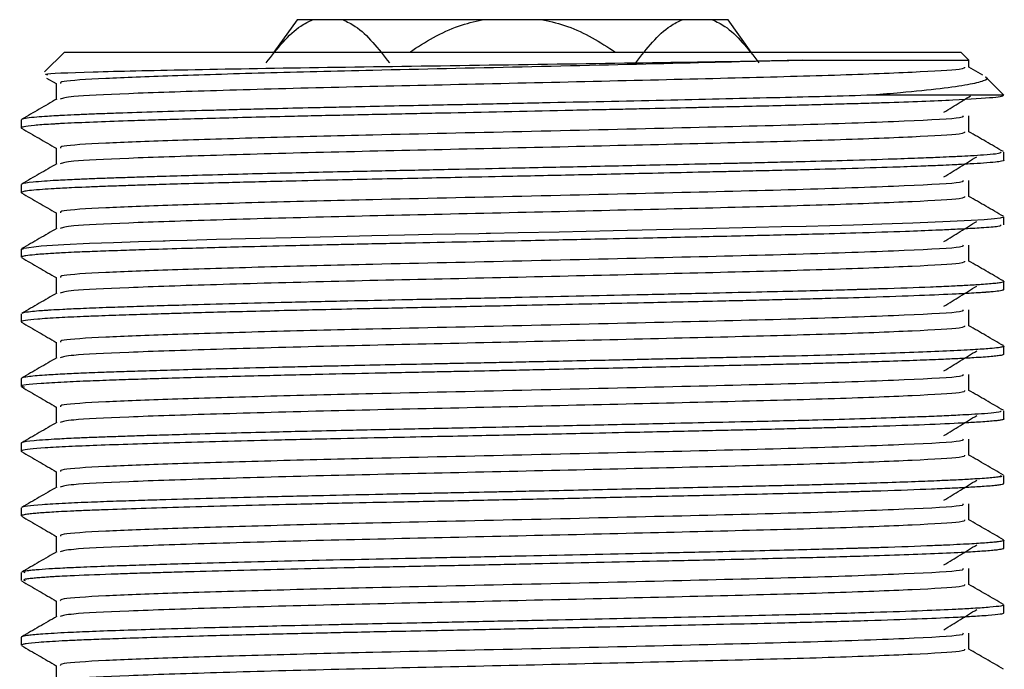
# Model space of a CAD drawing. Units: millimetres. Extents: x 3 to 2746, y 5 to 2745.
# Drawn here: x 1112 to 1135, y 2076 to 2091 of the extents above; entities that cross this region are included whole.
import ezdxf

# ---------------------------------------------------------------- set-up
doc = ezdxf.new("R2010")
doc.units = ezdxf.units.MM

msp = doc.modelspace()

# ---------------------------------------------------------------- linework, layer by layer
at = {"color": 7, "linetype": 'Continuous', "lineweight": 25}
for p, q in [((1118.693, 2090.719), (1118.156, 2089.969)), ((1119.054, 2090.719), (1118.693, 2090.719)), ((1119.759, 2090.719), (1119.054, 2090.719)), ((1122.988, 2090.719), (1119.759, 2090.719)), ((1124.399, 2090.719), (1122.988, 2090.719)), ((1127.627, 2090.719), (1124.399, 2090.719)), ((1128.333, 2090.719), (1127.627, 2090.719)), ((1128.693, 2090.719), (1128.333, 2090.719)), ((1129.23, 2089.969), (1128.693, 2090.719)), ((1113.293, 2089.969), (1112.836, 2089.512)), ((1113.293, 2089.969), (1134.093, 2089.969)), ((1134.281, 2089.781), (1134.093, 2089.969)), ((1134.281, 2089.616), (1134.281, 2089.781)), ((1134.606, 2089.433), (1134.281, 2089.621)), ((1112.882, 2089.365), (1113.105, 2089.236)), ((1135.093, 2088.969), (1134.669, 2089.393)), ((1113.105, 2089.241), (1113.105, 2088.871)), ((1135.093, 2088.969), (1132.048, 2088.969)), ((1112.293, 2088.397), (1112.293, 2088.21)), ((1135.093, 2087.46), (1135.093, 2087.648)), ((1112.293, 2086.897), (1112.293, 2086.71)), ((1135.093, 2085.96), (1135.093, 2086.147)), ((1112.293, 2085.397), (1112.293, 2085.21)), ((1135.093, 2084.46), (1135.093, 2084.647)), ((1112.293, 2083.897), (1112.293, 2083.71)), ((1135.093, 2082.96), (1135.093, 2083.147)), ((1112.293, 2082.397), (1112.293, 2082.21)), ((1135.093, 2081.46), (1135.093, 2081.648)), ((1112.293, 2080.897), (1112.293, 2080.71)), ((1135.093, 2079.96), (1135.093, 2080.148)), ((1112.293, 2079.397), (1112.293, 2079.21)), ((1135.067, 2078.659), (1135.088, 2078.655)), ((1135.093, 2078.46), (1135.093, 2078.647)), ((1112.293, 2077.898), (1112.293, 2077.71)), ((1135.093, 2076.96), (1135.093, 2077.147)), ((1112.293, 2076.397), (1112.293, 2076.21))]:
    msp.add_line(p, q, dxfattribs=at)
at = {"color": 7, "linetype": 'Continuous', "lineweight": 25, "flags": 128}
msp.add_lwpolyline([(1135.074, 2086.147), (1135.086, 2086.139), (1135.007, 2086.118), (1134.876, 2086.101), (1134.636, 2086.081), (1134.331, 2086.061), (1133.843, 2086.036), (1132.981, 2086), (1132.258, 2085.975), (1131.6, 2085.955), (1131.051, 2085.94), (1130.504, 2085.925), (1129.931, 2085.911), (1129.335, 2085.897), (1128.718, 2085.883), (1127.804, 2085.862), (1127.03, 2085.845), (1126.031, 2085.823), (1124.775, 2085.795), (1123.822, 2085.775), (1123.184, 2085.762), (1123.084, 2085.759), (1122.913, 2085.756), (1122.359, 2085.745), (1121.834, 2085.734), (1121.189, 2085.72), (1120.431, 2085.704), (1119.857, 2085.692), (1119.229, 2085.678), (1118.554, 2085.662), (1117.839, 2085.645), (1116.827, 2085.619), (1116.142, 2085.6), (1115.739, 2085.588), (1115.634, 2085.585), (1115.604, 2085.584), (1115.593, 2085.584), (1115.59, 2085.584), (1115.589, 2085.583), (1115.589, 2085.583), (1115.589, 2085.583), (1115.589, 2085.583), (1115.589, 2085.583), (1115.589, 2085.583), (1115.589, 2085.583), (1115.589, 2085.583), (1115.012, 2085.566), (1114.435, 2085.546), (1113.878, 2085.526), (1113.283, 2085.499), (1112.755, 2085.467), (1112.3, 2085.405), (1112.334, 2085.397)], dxfattribs=at)
at = {"color": 7, "linetype": 'Continuous', "lineweight": 25}
for points, knots in [([(1117.977, 2089.719), (1118.236, 2090.051), (1118.574, 2090.486), (1118.962, 2090.674), (1119.054, 2090.719)], [0, 0, 0, 0, 0.762988, 1, 1, 1, 1]), ([(1119.759, 2090.719), (1119.855, 2090.672), (1120.242, 2090.483), (1120.581, 2090.047), (1120.835, 2089.719)], [0, 0, 0, 0, 0.247437, 1, 1, 1, 1]), ([(1121.307, 2089.969), (1121.673, 2090.201), (1122.2, 2090.534), (1122.804, 2090.676), (1122.988, 2090.719)], [0, 0, 0, 0, 0.694729, 1, 1, 1, 1]), ([(1124.399, 2090.719), (1124.591, 2090.673), (1125.195, 2090.531), (1125.723, 2090.197), (1126.082, 2089.969)], [0, 0, 0, 0, 0.318429, 1, 1, 1, 1]), ([(1126.551, 2089.719), (1126.809, 2090.051), (1127.148, 2090.486), (1127.536, 2090.674), (1127.627, 2090.719)], [0, 0, 0, 0, 0.762988, 1, 1, 1, 1]), ([(1128.333, 2090.719), (1128.429, 2090.672), (1128.816, 2090.483), (1129.154, 2090.047), (1129.409, 2089.719)], [0, 0, 0, 0, 0.247437, 1, 1, 1, 1]), ([(1112.909, 2089.439), (1112.876, 2089.445), (1112.754, 2089.468), (1113.83, 2089.51), (1115.997, 2089.558), (1119.102, 2089.613), (1122.676, 2089.661), (1126.328, 2089.715), (1128.915, 2089.754), (1130.141, 2089.775), (1130.432, 2089.781)], [0, 0, 0, 0, 0.054923, 0.206146, 0.357395, 0.507464, 0.657046, 0.806008, 0.953936, 1, 1, 1, 1]), ([(1130.432, 2089.781), (1129.46, 2089.755), (1127.493, 2089.704), (1123.931, 2089.62), (1120.631, 2089.549), (1117.864, 2089.48), (1115.723, 2089.415), (1114.122, 2089.354), (1113.194, 2089.294), (1113.199, 2089.256), (1113.201, 2089.241)], [0, 0, 0, 0, 0.146288, 0.295773, 0.442345, 0.559217, 0.676785, 0.791686, 0.916967, 1, 1, 1, 1]), ([(1130.432, 2089.781), (1130.622, 2089.781), (1131.002, 2089.781), (1131.525, 2089.781), (1132.011, 2089.781), (1132.455, 2089.781), (1132.856, 2089.781), (1133.21, 2089.781), (1133.516, 2089.781), (1133.773, 2089.781), (1133.979, 2089.781), (1134.134, 2089.781), (1134.234, 2089.781), (1134.282, 2089.781), (1134.276, 2089.781), (1134.275, 2089.781)], [0, 0, 0, 0, 0.0804835, 0.160967, 0.2414506, 0.3219341, 0.4024176, 0.4829011, 0.5633847, 0.6438682, 0.7243517, 0.8048352, 0.8853188, 0.9658023, 1, 1, 1, 1]), ([(1134.181, 2089.617), (1134.177, 2089.6), (1134.168, 2089.56), (1133.072, 2089.498), (1131.161, 2089.423), (1128.571, 2089.356), (1125.591, 2089.284), (1122.445, 2089.212), (1119.406, 2089.146), (1116.731, 2089.072), (1114.681, 2089.003), (1113.4, 2088.94), (1113.26, 2088.897), (1113.198, 2088.878)], [0, 0, 0, 0, 0.066996, 0.163171, 0.260984, 0.354948, 0.45045, 0.546128, 0.639996, 0.736016, 0.830851, 0.925363, 1, 1, 1, 1]), ([(1134.668, 2089.391), (1134.67, 2089.391), (1134.751, 2089.358), (1134.639, 2089.297), (1134.188, 2089.18), (1133.241, 2089.066), (1132.267, 2088.987), (1132.048, 2088.969)], [0, 0, 0, 0, 0.004112, 0.220306, 0.436477, 0.873078, 1, 1, 1, 1]), ([(1135.073, 2088.96), (1135.07, 2088.952), (1135.066, 2088.935), (1134.776, 2088.9), (1134.01, 2088.852), (1132.81, 2088.805), (1131.839, 2088.775), (1131.325, 2088.76), (1130.779, 2088.745), (1129.92, 2088.723), (1129.021, 2088.702), (1128.165, 2088.683), (1127.534, 2088.669), (1126.914, 2088.655), (1126.217, 2088.639), (1125.601, 2088.626), (1124.22, 2088.596), (1122.778, 2088.566), (1121.383, 2088.536), (1120.693, 2088.522), (1120.014, 2088.507), (1119.459, 2088.496), (1118.922, 2088.484), (1118.304, 2088.469), (1117.521, 2088.45), (1116.696, 2088.428), (1115.994, 2088.408), (1115.347, 2088.389), (1114.665, 2088.367), (1113.935, 2088.341), (1113.445, 2088.32), (1113.193, 2088.307), (1113.131, 2088.304), (1113.109, 2088.302), (1113.106, 2088.302), (1113.104, 2088.302), (1113.104, 2088.302), (1113.104, 2088.302), (1113.104, 2088.302), (1113.104, 2088.302), (1113.104, 2088.302), (1113.104, 2088.302), (1113.104, 2088.302), (1113.102, 2088.302), (1113.098, 2088.302), (1113.057, 2088.299), (1112.859, 2088.288), (1112.561, 2088.266), (1112.345, 2088.237), (1112.274, 2088.216), (1112.303, 2088.205), (1112.309, 2088.202)], [0, 0, 0, 0, 0.030718, 0.066821, 0.144874, 0.224482, 0.244092, 0.263776, 0.283534, 0.303366, 0.352561, 0.369492, 0.381299, 0.408919, 0.42357, 0.440942, 0.461033, 0.539327, 0.558948, 0.578568, 0.598189, 0.617809, 0.627756, 0.646737, 0.674749, 0.702887, 0.730489, 0.751027, 0.778434, 0.816781, 0.8565, 0.865244, 0.869438, 0.869954, 0.870211, 0.870243, 0.870259, 0.870261, 0.870262, 0.870262, 0.870263, 0.870265, 0.87028, 0.870311, 0.870569, 0.871166, 0.879703, 0.91686, 0.956511, 0.990187, 1, 1, 1, 1]), ([(1132.048, 2088.969), (1131.688, 2088.958), (1131.021, 2088.938), (1129.866, 2088.909), (1128.671, 2088.882), (1126.919, 2088.842), (1125.284, 2088.806), (1123.861, 2088.776), (1123.153, 2088.761), (1122.444, 2088.746), (1121.362, 2088.724), (1120.339, 2088.702), (1119.466, 2088.683), (1118.857, 2088.67), (1118.283, 2088.656), (1117.659, 2088.64), (1117.151, 2088.627), (1116.05, 2088.598), (1115.051, 2088.568), (1114.229, 2088.539), (1113.853, 2088.525), (1113.515, 2088.51), (1113.271, 2088.499), (1113.065, 2088.488), (1112.864, 2088.475), (1112.621, 2088.457), (1112.413, 2088.435), (1112.302, 2088.414), (1112.302, 2088.402), (1112.302, 2088.397)], [0, 0, 0, 0, 0.0559113, 0.1035176, 0.1561693, 0.2065752, 0.3115088, 0.337378, 0.3633412, 0.3893985, 0.4155498, 0.4835367, 0.5050464, 0.5182118, 0.5564333, 0.5755371, 0.5978202, 0.6232823, 0.7265103, 0.7523788, 0.7782473, 0.8041156, 0.8299839, 0.8417546, 0.863158, 0.8941911, 0.93485, 0.9769484, 1, 1, 1, 1]), ([(1113.118, 2088.878), (1112.983, 2088.8), (1112.712, 2088.643), (1112.441, 2088.487), (1112.305, 2088.409)], [0, 0, 0, 0, 0.499989, 1, 1, 1, 1]), ([(1133.7, 2088.572), (1133.827, 2088.65), (1134.032, 2088.776), (1134.237, 2088.902), (1134.315, 2088.95)], [0, 0, 0, 0, 0.620292, 1, 1, 1, 1]), ([(1134.135, 2088.492), (1134.151, 2088.476), (1134.192, 2088.432), (1132.914, 2088.364), (1130.598, 2088.28), (1127.457, 2088.204), (1123.94, 2088.12), (1120.629, 2088.049), (1117.865, 2087.98), (1115.723, 2087.915), (1114.122, 2087.854), (1113.194, 2087.794), (1113.199, 2087.756), (1113.201, 2087.741)], [0, 0, 0, 0, 0.064301, 0.171566, 0.280228, 0.38552, 0.493114, 0.598611, 0.682731, 0.767353, 0.850054, 0.940226, 1, 1, 1, 1]), ([(1134.281, 2088.116), (1134.281, 2088.179), (1134.281, 2088.304), (1134.281, 2088.429), (1134.281, 2088.491)], [0, 0, 0, 0, 0.499952, 1, 1, 1, 1]), ([(1112.299, 2088.202), (1112.435, 2088.124), (1112.703, 2087.969), (1112.972, 2087.813), (1113.105, 2087.736)], [0, 0, 0, 0, 0.504116, 1, 1, 1, 1]), ([(1134.181, 2088.117), (1134.177, 2088.1), (1134.168, 2088.06), (1133.072, 2087.998), (1131.161, 2087.923), (1128.571, 2087.856), (1125.591, 2087.784), (1122.445, 2087.712), (1119.406, 2087.646), (1116.731, 2087.572), (1114.681, 2087.503), (1113.4, 2087.44), (1113.26, 2087.397), (1113.198, 2087.378)], [0, 0, 0, 0, 0.066996, 0.163171, 0.260984, 0.354947, 0.450449, 0.546127, 0.639994, 0.736014, 0.830848, 0.925361, 1, 1, 1, 1]), ([(1135.081, 2087.659), (1134.945, 2087.737), (1134.679, 2087.891), (1134.412, 2088.045), (1134.281, 2088.121)], [0, 0, 0, 0, 0.508041, 1, 1, 1, 1]), ([(1113.105, 2087.741), (1113.105, 2087.679), (1113.105, 2087.555), (1113.105, 2087.432), (1113.105, 2087.371)], [0, 0, 0, 0, 0.5060673, 1, 1, 1, 1]), ([(1135.086, 2087.46), (1135.088, 2087.458), (1135.1, 2087.45), (1135.043, 2087.435), (1134.901, 2087.414), (1134.657, 2087.394), (1134.352, 2087.374), (1134.093, 2087.361), (1133.856, 2087.349), (1133.576, 2087.336), (1133.132, 2087.318), (1132.431, 2087.293), (1131.525, 2087.265), (1130.608, 2087.24), (1129.874, 2087.222), (1129.376, 2087.211), (1128.932, 2087.2), (1128.51, 2087.191), (1127.839, 2087.175), (1126.744, 2087.151), (1125.271, 2087.118), (1123.728, 2087.085), (1122.481, 2087.059), (1121.461, 2087.038), (1120.55, 2087.02), (1119.555, 2086.998), (1118.385, 2086.971), (1117.225, 2086.942), (1116.228, 2086.915), (1115.533, 2086.895), (1114.996, 2086.878), (1114.551, 2086.863), (1114.148, 2086.849), (1113.782, 2086.834), (1113.406, 2086.818), (1113.067, 2086.801), (1112.756, 2086.78), (1112.521, 2086.76), (1112.368, 2086.74), (1112.302, 2086.723), (1112.288, 2086.71), (1112.298, 2086.704), (1112.301, 2086.702)], [0, 0, 0, 0, 0.005822, 0.032078, 0.058472, 0.091261, 0.117253, 0.136445, 0.146022, 0.162501, 0.18588, 0.216155, 0.259936, 0.295178, 0.314509, 0.33384, 0.343342, 0.356388, 0.372977, 0.404041, 0.452537, 0.497438, 0.531798, 0.555964, 0.583004, 0.609495, 0.64285, 0.688902, 0.721478, 0.747973, 0.768385, 0.787815, 0.807246, 0.826676, 0.846106, 0.873817, 0.896604, 0.92534, 0.952491, 0.974815, 0.992311, 1, 1, 1, 1]), ([(1135.027, 2087.648), (1135.02, 2087.633), (1135.009, 2087.609), (1134.656, 2087.581), (1134.357, 2087.562), (1134.097, 2087.548), (1133.858, 2087.537), (1133.578, 2087.524), (1133.139, 2087.506), (1132.447, 2087.481), (1131.551, 2087.453), (1130.642, 2087.429), (1129.915, 2087.411), (1129.42, 2087.399), (1128.979, 2087.389), (1128.56, 2087.379), (1127.89, 2087.364), (1126.805, 2087.34), (1125.34, 2087.307), (1123.814, 2087.275), (1122.63, 2087.25), (1121.764, 2087.232), (1121.079, 2087.218), (1120.404, 2087.203), (1119.659, 2087.188), (1118.893, 2087.17), (1118.046, 2087.15), (1117.171, 2087.128), (1116.32, 2087.105), (1115.623, 2087.085), (1115.087, 2087.068), (1114.642, 2087.053), (1114.234, 2087.039), (1113.861, 2087.025), (1113.473, 2087.009), (1113.124, 2086.992), (1112.802, 2086.971), (1112.484, 2086.945), (1112.303, 2086.92), (1112.303, 2086.902), (1112.303, 2086.897)], [0, 0, 0, 0, 0.059123, 0.091761, 0.117898, 0.137437, 0.147411, 0.164079, 0.18744, 0.217491, 0.261528, 0.296883, 0.316301, 0.335719, 0.345386, 0.358479, 0.374998, 0.406779, 0.454881, 0.500254, 0.534535, 0.554043, 0.573552, 0.59306, 0.612569, 0.639321, 0.662532, 0.692296, 0.72569, 0.75232, 0.772181, 0.791703, 0.811225, 0.830747, 0.850268, 0.878892, 0.901541, 0.929743, 0.981693, 1, 1, 1, 1]), ([(1133.7, 2087.072), (1133.827, 2087.15), (1134.082, 2087.307), (1134.336, 2087.463), (1134.463, 2087.541)], [0, 0, 0, 0, 0.499977, 1, 1, 1, 1]), ([(1113.118, 2087.378), (1112.983, 2087.3), (1112.712, 2087.143), (1112.441, 2086.987), (1112.305, 2086.909)], [0, 0, 0, 0, 0.500029, 1, 1, 1, 1]), ([(1134.135, 2086.992), (1134.151, 2086.976), (1134.192, 2086.932), (1132.914, 2086.864), (1130.598, 2086.78), (1127.457, 2086.704), (1123.94, 2086.62), (1120.629, 2086.549), (1117.865, 2086.48), (1115.723, 2086.415), (1114.122, 2086.354), (1113.194, 2086.294), (1113.199, 2086.256), (1113.201, 2086.241)], [0, 0, 0, 0, 0.064295, 0.17156, 0.280221, 0.385513, 0.493107, 0.598603, 0.682723, 0.767344, 0.850046, 0.940217, 1, 1, 1, 1]), ([(1134.281, 2086.616), (1134.281, 2086.679), (1134.281, 2086.804), (1134.281, 2086.929), (1134.281, 2086.991)], [0, 0, 0, 0, 0.499904, 1, 1, 1, 1]), ([(1112.299, 2086.702), (1112.435, 2086.624), (1112.703, 2086.469), (1112.972, 2086.313), (1113.105, 2086.236)], [0, 0, 0, 0, 0.5041563, 1, 1, 1, 1]), ([(1134.181, 2086.617), (1134.177, 2086.6), (1134.168, 2086.56), (1133.072, 2086.498), (1131.161, 2086.423), (1128.571, 2086.356), (1125.591, 2086.284), (1122.445, 2086.212), (1119.406, 2086.146), (1116.731, 2086.072), (1114.681, 2086.003), (1113.4, 2085.94), (1113.26, 2085.897), (1113.198, 2085.878)], [0, 0, 0, 0, 0.066996, 0.16317, 0.260983, 0.354946, 0.450447, 0.546125, 0.639992, 0.736012, 0.830846, 0.925358, 1, 1, 1, 1]), ([(1135.081, 2086.159), (1134.945, 2086.237), (1134.679, 2086.391), (1134.412, 2086.545), (1134.281, 2086.621)], [0, 0, 0, 0, 0.508, 1, 1, 1, 1]), ([(1113.105, 2086.241), (1113.105, 2086.179), (1113.105, 2086.055), (1113.105, 2085.932), (1113.105, 2085.871)], [0, 0, 0, 0, 0.506116, 1, 1, 1, 1]), ([(1135.011, 2085.96), (1135.018, 2085.947), (1135.034, 2085.923), (1134.632, 2085.891), (1134.235, 2085.868), (1133.865, 2085.849), (1133.451, 2085.831), (1132.739, 2085.803), (1131.78, 2085.772), (1130.779, 2085.744), (1129.942, 2085.724), (1129.172, 2085.706), (1128.391, 2085.688), (1127.569, 2085.669), (1126.656, 2085.649), (1125.429, 2085.622), (1124.045, 2085.592), (1122.593, 2085.562), (1121.256, 2085.534), (1120.18, 2085.512), (1119.282, 2085.492), (1118.435, 2085.472), (1117.276, 2085.444), (1116.138, 2085.413), (1115.224, 2085.385), (1114.583, 2085.364), (1114.055, 2085.345), (1113.637, 2085.329), (1113.272, 2085.312), (1112.915, 2085.292), (1112.599, 2085.268), (1112.402, 2085.245), (1112.305, 2085.226), (1112.302, 2085.215), (1112.301, 2085.21)], [0, 0, 0, 0, 0.05034, 0.096751, 0.132014, 0.146471, 0.169642, 0.204879, 0.253761, 0.290927, 0.315723, 0.339725, 0.366129, 0.388791, 0.413969, 0.446349, 0.494064, 0.529934, 0.567958, 0.607191, 0.623379, 0.648412, 0.685091, 0.73532, 0.768715, 0.793879, 0.820068, 0.846257, 0.863714, 0.889711, 0.925379, 0.955771, 0.97964, 1, 1, 1, 1]), ([(1113.118, 2085.878), (1112.983, 2085.8), (1112.712, 2085.643), (1112.441, 2085.487), (1112.305, 2085.409)], [0, 0, 0, 0, 0.5000687, 1, 1, 1, 1]), ([(1133.7, 2085.572), (1133.827, 2085.65), (1134.082, 2085.807), (1134.336, 2085.963), (1134.463, 2086.041)], [0, 0, 0, 0, 0.4999563, 1, 1, 1, 1]), ([(1134.135, 2085.492), (1134.151, 2085.476), (1134.192, 2085.432), (1132.914, 2085.364), (1130.598, 2085.28), (1127.457, 2085.204), (1123.94, 2085.12), (1120.629, 2085.049), (1117.865, 2084.98), (1115.723, 2084.915), (1114.122, 2084.854), (1113.194, 2084.794), (1113.199, 2084.756), (1113.201, 2084.741)], [0, 0, 0, 0, 0.064289, 0.171553, 0.280214, 0.385506, 0.493099, 0.598595, 0.682715, 0.767336, 0.850037, 0.940208, 1, 1, 1, 1]), ([(1134.281, 2085.116), (1134.281, 2085.179), (1134.281, 2085.304), (1134.281, 2085.429), (1134.281, 2085.491)], [0, 0, 0, 0, 0.499856, 1, 1, 1, 1]), ([(1112.299, 2085.202), (1112.435, 2085.124), (1112.703, 2084.969), (1112.972, 2084.813), (1113.105, 2084.736)], [0, 0, 0, 0, 0.504197, 1, 1, 1, 1]), ([(1134.181, 2085.117), (1134.177, 2085.1), (1134.168, 2085.06), (1133.072, 2084.998), (1131.161, 2084.923), (1128.571, 2084.856), (1125.591, 2084.784), (1122.445, 2084.712), (1119.406, 2084.646), (1116.731, 2084.572), (1114.681, 2084.503), (1113.4, 2084.44), (1113.26, 2084.397), (1113.198, 2084.378)], [0, 0, 0, 0, 0.066996, 0.16317, 0.260982, 0.354945, 0.450446, 0.546124, 0.639991, 0.73601, 0.830844, 0.925356, 1, 1, 1, 1]), ([(1135.081, 2084.659), (1134.946, 2084.737), (1134.679, 2084.891), (1134.412, 2085.045), (1134.281, 2085.121)], [0, 0, 0, 0, 0.5079595, 1, 1, 1, 1]), ([(1113.105, 2084.741), (1113.105, 2084.679), (1113.105, 2084.555), (1113.105, 2084.432), (1113.105, 2084.371)], [0, 0, 0, 0, 0.506165, 1, 1, 1, 1]), ([(1135.071, 2084.659), (1135.081, 2084.655), (1135.103, 2084.646), (1135.079, 2084.633), (1135.019, 2084.619), (1134.913, 2084.604), (1134.766, 2084.59), (1134.545, 2084.574), (1134.253, 2084.556), (1133.857, 2084.536), (1133.248, 2084.51), (1132.545, 2084.484), (1131.925, 2084.465), (1131.707, 2084.458), (1131.453, 2084.451), (1131.008, 2084.438), (1130.269, 2084.419), (1129.323, 2084.397), (1128.136, 2084.37), (1126.343, 2084.329), (1124.406, 2084.287), (1122.511, 2084.247), (1121.153, 2084.22), (1119.797, 2084.191), (1118.056, 2084.151), (1116.576, 2084.113), (1115.438, 2084.079), (1114.814, 2084.059), (1114.21, 2084.039), (1113.685, 2084.018), (1113.274, 2083.999), (1113.026, 2083.985), (1112.845, 2083.974), (1112.673, 2083.961), (1112.482, 2083.943), (1112.319, 2083.921), (1112.317, 2083.905), (1112.315, 2083.897)], [0, 0, 0, 0, 0.014206, 0.033038, 0.05229, 0.071543, 0.090795, 0.110047, 0.138915, 0.161047, 0.188306, 0.241745, 0.257968, 0.26345, 0.267177, 0.287235, 0.312974, 0.344391, 0.37991, 0.422299, 0.501089, 0.539669, 0.578624, 0.614545, 0.656152, 0.734942, 0.760782, 0.786763, 0.812883, 0.844435, 0.870173, 0.890094, 0.899394, 0.915648, 0.938855, 0.969011, 1, 1, 1, 1]), ([(1133.7, 2084.072), (1133.828, 2084.15), (1134.083, 2084.307), (1134.336, 2084.463), (1134.463, 2084.541)], [0, 0, 0, 0, 0.499935, 1, 1, 1, 1]), ([(1135.086, 2084.46), (1135.086, 2084.455), (1135.086, 2084.448), (1135.042, 2084.437), (1134.965, 2084.423), (1134.849, 2084.41), (1134.732, 2084.401), (1134.684, 2084.397), (1134.658, 2084.395), (1134.644, 2084.394), (1134.637, 2084.393), (1134.634, 2084.393), (1134.632, 2084.393), (1134.631, 2084.393), (1134.631, 2084.393), (1134.631, 2084.393), (1134.631, 2084.393), (1134.631, 2084.393), (1134.631, 2084.393), (1134.615, 2084.392), (1134.558, 2084.388), (1134.368, 2084.375), (1133.941, 2084.352), (1133.148, 2084.318), (1132.106, 2084.282), (1131.136, 2084.254), (1130.389, 2084.235), (1129.803, 2084.22), (1129.193, 2084.206), (1128.481, 2084.19), (1127.706, 2084.172), (1126.797, 2084.152), (1125.787, 2084.13), (1124.715, 2084.107), (1123.755, 2084.086), (1122.969, 2084.069), (1122.271, 2084.055), (1121.576, 2084.04), (1120.889, 2084.026), (1120.104, 2084.01), (1119.304, 2083.992), (1118.44, 2083.972), (1117.363, 2083.946), (1116.423, 2083.921), (1115.723, 2083.9), (1115.246, 2083.886), (1114.822, 2083.872), (1114.393, 2083.858), (1114.064, 2083.846), (1113.628, 2083.829), (1113.115, 2083.804), (1112.65, 2083.774), (1112.371, 2083.742), (1112.278, 2083.721), (1112.295, 2083.71), (1112.296, 2083.71)], [0, 0, 0, 0, 0.017642, 0.029647, 0.045784, 0.073156, 0.081758, 0.086322, 0.08867, 0.08986, 0.09046, 0.09076, 0.090911, 0.090949, 0.090968, 0.090977, 0.090982, 0.090984, 0.090985, 0.091001, 0.095662, 0.107554, 0.141611, 0.189354, 0.240957, 0.280502, 0.300285, 0.320067, 0.339849, 0.359631, 0.387007, 0.41022, 0.439778, 0.473913, 0.50071, 0.520165, 0.539809, 0.559452, 0.579095, 0.598738, 0.627802, 0.650505, 0.678651, 0.731476, 0.748452, 0.759122, 0.788626, 0.802847, 0.819259, 0.837863, 0.873944, 0.917467, 0.957742, 0.998018, 1, 1, 1, 1]), ([(1113.118, 2084.378), (1112.983, 2084.3), (1112.712, 2084.143), (1112.441, 2083.987), (1112.305, 2083.909)], [0, 0, 0, 0, 0.5001084, 1, 1, 1, 1]), ([(1134.135, 2083.992), (1134.151, 2083.976), (1134.192, 2083.932), (1132.914, 2083.864), (1130.598, 2083.78), (1127.457, 2083.704), (1123.94, 2083.62), (1120.629, 2083.549), (1117.865, 2083.48), (1115.723, 2083.415), (1114.122, 2083.354), (1113.194, 2083.294), (1113.199, 2083.256), (1113.201, 2083.241)], [0, 0, 0, 0, 0.064283, 0.171546, 0.280207, 0.385498, 0.493091, 0.598588, 0.682707, 0.767327, 0.850028, 0.940199, 1, 1, 1, 1]), ([(1134.281, 2083.616), (1134.281, 2083.679), (1134.281, 2083.804), (1134.281, 2083.929), (1134.281, 2083.991)], [0, 0, 0, 0, 0.499808, 1, 1, 1, 1]), ([(1112.299, 2083.702), (1112.435, 2083.624), (1112.703, 2083.469), (1112.972, 2083.313), (1113.105, 2083.236)], [0, 0, 0, 0, 0.504238, 1, 1, 1, 1]), ([(1134.181, 2083.617), (1134.177, 2083.6), (1134.168, 2083.56), (1133.072, 2083.498), (1131.161, 2083.423), (1128.571, 2083.356), (1125.591, 2083.284), (1122.445, 2083.212), (1119.406, 2083.146), (1116.731, 2083.072), (1114.681, 2083.003), (1113.4, 2082.94), (1113.26, 2082.897), (1113.198, 2082.878)], [0, 0, 0, 0, 0.066995, 0.163169, 0.260981, 0.354944, 0.450445, 0.546122, 0.639989, 0.736008, 0.830841, 0.925353, 1, 1, 1, 1]), ([(1135.081, 2083.159), (1134.946, 2083.237), (1134.679, 2083.391), (1134.412, 2083.545), (1134.281, 2083.621)], [0, 0, 0, 0, 0.507919, 1, 1, 1, 1]), ([(1135.061, 2083.159), (1135.074, 2083.155), (1135.111, 2083.146), (1135.072, 2083.13), (1134.975, 2083.111), (1134.761, 2083.089), (1134.383, 2083.063), (1133.606, 2083.023), (1132.479, 2082.981), (1131.114, 2082.941), (1130.152, 2082.916), (1129.32, 2082.897), (1128.676, 2082.882), (1128.057, 2082.868), (1127.643, 2082.858), (1127.424, 2082.854), (1127.355, 2082.852), (1127.12, 2082.847), (1126.719, 2082.838), (1126.136, 2082.825), (1125.449, 2082.81), (1124.719, 2082.794), (1124.013, 2082.779), (1123.4, 2082.766), (1122.833, 2082.754), (1122.313, 2082.743), (1121.331, 2082.723), (1120.352, 2082.703), (1119.511, 2082.684), (1119.259, 2082.679), (1118.982, 2082.672), (1118.471, 2082.66), (1117.636, 2082.64), (1116.722, 2082.616), (1115.88, 2082.592), (1115.218, 2082.572), (1114.674, 2082.555), (1114.161, 2082.537), (1113.679, 2082.518), (1113.212, 2082.496), (1112.76, 2082.47), (1112.448, 2082.441), (1112.306, 2082.416), (1112.302, 2082.402), (1112.301, 2082.397)], [0, 0, 0, 0, 0.012841, 0.036005, 0.061808, 0.090247, 0.126007, 0.167903, 0.246683, 0.285397, 0.324451, 0.345809, 0.365814, 0.384467, 0.401766, 0.402411, 0.403628, 0.407778, 0.422938, 0.438128, 0.457384, 0.480704, 0.498831, 0.51571, 0.531341, 0.545723, 0.558856, 0.613306, 0.628574, 0.633212, 0.635851, 0.653477, 0.679752, 0.714671, 0.745148, 0.77129, 0.793093, 0.815223, 0.84374, 0.870004, 0.90273, 0.948634, 0.980585, 1, 1, 1, 1]), ([(1113.105, 2083.241), (1113.105, 2083.179), (1113.105, 2083.055), (1113.105, 2082.932), (1113.105, 2082.871)], [0, 0, 0, 0, 0.506213, 1, 1, 1, 1]), ([(1135.092, 2082.96), (1135.081, 2082.951), (1135.063, 2082.938), (1134.941, 2082.92), (1134.803, 2082.906), (1134.623, 2082.891), (1134.373, 2082.876), (1134.052, 2082.858), (1133.616, 2082.838), (1133.067, 2082.816), (1132.408, 2082.792), (1131.752, 2082.772), (1131.17, 2082.755), (1130.622, 2082.741), (1130.05, 2082.726), (1129.454, 2082.712), (1128.742, 2082.696), (1127.657, 2082.671), (1126.151, 2082.638), (1124.724, 2082.607), (1123.764, 2082.586), (1123.102, 2082.572), (1122.473, 2082.559), (1121.783, 2082.545), (1121.171, 2082.532), (1120.321, 2082.515), (1119.194, 2082.49), (1118.054, 2082.463), (1117.079, 2082.438), (1116.318, 2082.418), (1115.654, 2082.398), (1115.042, 2082.379), (1114.454, 2082.36), (1113.839, 2082.337), (1113.23, 2082.311), (1112.588, 2082.27), (1112.201, 2082.232), (1112.339, 2082.207), (1112.368, 2082.202)], [0, 0, 0, 0, 0.033253, 0.052681, 0.072108, 0.091535, 0.110963, 0.137628, 0.160733, 0.190347, 0.223608, 0.250124, 0.269893, 0.289332, 0.308772, 0.328211, 0.34765, 0.375976, 0.426773, 0.47776, 0.494885, 0.506415, 0.532692, 0.547085, 0.564294, 0.584319, 0.619925, 0.663186, 0.689772, 0.716358, 0.742944, 0.764687, 0.790736, 0.821088, 0.857117, 0.899643, 0.979243, 1, 1, 1, 1]), ([(1113.118, 2082.878), (1112.983, 2082.8), (1112.712, 2082.643), (1112.441, 2082.487), (1112.305, 2082.409)], [0, 0, 0, 0, 0.500148, 1, 1, 1, 1]), ([(1133.7, 2082.572), (1133.828, 2082.65), (1134.083, 2082.807), (1134.336, 2082.963), (1134.463, 2083.041)], [0, 0, 0, 0, 0.499914, 1, 1, 1, 1]), ([(1134.135, 2082.492), (1134.151, 2082.476), (1134.192, 2082.432), (1132.914, 2082.364), (1130.598, 2082.28), (1127.457, 2082.204), (1123.94, 2082.12), (1120.629, 2082.049), (1117.865, 2081.98), (1115.723, 2081.915), (1114.122, 2081.854), (1113.194, 2081.794), (1113.199, 2081.756), (1113.201, 2081.741)], [0, 0, 0, 0, 0.064276, 0.17154, 0.2802, 0.385491, 0.493084, 0.59858, 0.682698, 0.767319, 0.850019, 0.94019, 1, 1, 1, 1]), ([(1134.281, 2082.116), (1134.281, 2082.179), (1134.281, 2082.304), (1134.281, 2082.429), (1134.281, 2082.491)], [0, 0, 0, 0, 0.4997602, 1, 1, 1, 1]), ([(1112.299, 2082.202), (1112.435, 2082.124), (1112.703, 2081.969), (1112.972, 2081.813), (1113.105, 2081.736)], [0, 0, 0, 0, 0.504278, 1, 1, 1, 1]), ([(1134.181, 2082.117), (1134.177, 2082.1), (1134.168, 2082.06), (1133.072, 2081.998), (1131.161, 2081.923), (1128.571, 2081.856), (1125.591, 2081.784), (1122.445, 2081.712), (1119.406, 2081.646), (1116.731, 2081.572), (1114.681, 2081.503), (1113.4, 2081.44), (1113.26, 2081.397), (1113.198, 2081.378)], [0, 0, 0, 0, 0.066995, 0.163169, 0.260981, 0.354943, 0.450444, 0.546121, 0.639987, 0.736006, 0.830839, 0.925351, 1, 1, 1, 1]), ([(1135.081, 2081.659), (1134.946, 2081.737), (1134.679, 2081.891), (1134.412, 2082.045), (1134.281, 2082.121)], [0, 0, 0, 0, 0.5078787, 1, 1, 1, 1]), ([(1113.105, 2081.741), (1113.105, 2081.679), (1113.105, 2081.555), (1113.105, 2081.432), (1113.105, 2081.371)], [0, 0, 0, 0, 0.506262, 1, 1, 1, 1]), ([(1135.022, 2081.648), (1135.02, 2081.633), (1135.017, 2081.611), (1134.677, 2081.583), (1134.38, 2081.563), (1134.049, 2081.546), (1133.662, 2081.527), (1133.166, 2081.507), (1132.506, 2081.484), (1131.679, 2081.457), (1130.573, 2081.426), (1129.398, 2081.398), (1128.177, 2081.371), (1126.884, 2081.341), (1125.418, 2081.309), (1123.899, 2081.277), (1122.715, 2081.252), (1121.851, 2081.234), (1121.165, 2081.219), (1120.488, 2081.205), (1119.738, 2081.19), (1118.967, 2081.172), (1118.118, 2081.152), (1117.236, 2081.13), (1116.379, 2081.107), (1115.677, 2081.086), (1115.142, 2081.07), (1114.696, 2081.055), (1114.283, 2081.041), (1113.906, 2081.027), (1113.51, 2081.011), (1113.153, 2080.993), (1112.827, 2080.973), (1112.493, 2080.947), (1112.326, 2080.921), (1112.293, 2080.903), (1112.294, 2080.898), (1112.294, 2080.897)], [0, 0, 0, 0, 0.056656, 0.089722, 0.116313, 0.135603, 0.16162, 0.188288, 0.214955, 0.254942, 0.291064, 0.337219, 0.372498, 0.404856, 0.452353, 0.498068, 0.532055, 0.551564, 0.571073, 0.590583, 0.610092, 0.637173, 0.660287, 0.689777, 0.723716, 0.750357, 0.769699, 0.789228, 0.808758, 0.828287, 0.847816, 0.876903, 0.899416, 0.927237, 0.980717, 0.997358, 1, 1, 1, 1]), ([(1133.7, 2081.072), (1133.828, 2081.15), (1134.084, 2081.307), (1134.337, 2081.463), (1134.463, 2081.541)], [0, 0, 0, 0, 0.499893, 1, 1, 1, 1]), ([(1135.087, 2081.46), (1135.089, 2081.459), (1135.099, 2081.452), (1135.063, 2081.441), (1134.989, 2081.426), (1134.868, 2081.412), (1134.706, 2081.398), (1134.472, 2081.382), (1134.043, 2081.357), (1133.3, 2081.324), (1132.424, 2081.293), (1131.761, 2081.272), (1131.478, 2081.264), (1131.302, 2081.259), (1131.096, 2081.254), (1130.772, 2081.245), (1130.305, 2081.233), (1129.754, 2081.219), (1129.16, 2081.206), (1128.542, 2081.191), (1127.921, 2081.177), (1127.215, 2081.161), (1126.327, 2081.142), (1125.376, 2081.121), (1124.499, 2081.102), (1123.965, 2081.091), (1123.705, 2081.085), (1123.627, 2081.083), (1123.601, 2081.083), (1123.593, 2081.083), (1123.59, 2081.083), (1123.589, 2081.083), (1123.589, 2081.083), (1123.588, 2081.083), (1123.588, 2081.083), (1123.588, 2081.083), (1123.588, 2081.083), (1123.316, 2081.077), (1122.731, 2081.065), (1121.795, 2081.045), (1120.715, 2081.023), (1119.473, 2080.996), (1117.742, 2080.956), (1116.155, 2080.914), (1114.856, 2080.873), (1114.039, 2080.845), (1113.354, 2080.817), (1112.644, 2080.777), (1112.329, 2080.738), (1112.277, 2080.71), (1112.301, 2080.703), (1112.303, 2080.702)], [0, 0, 0, 0, 0.004579, 0.024794, 0.044234, 0.063674, 0.083114, 0.102553, 0.130477, 0.18175, 0.231686, 0.249074, 0.261394, 0.264083, 0.268786, 0.284232, 0.299003, 0.317353, 0.339282, 0.356038, 0.374789, 0.395534, 0.418274, 0.451422, 0.475769, 0.491309, 0.495776, 0.497316, 0.497774, 0.497933, 0.497995, 0.498021, 0.498032, 0.498037, 0.498039, 0.49804, 0.49804, 0.498041, 0.520608, 0.546643, 0.576143, 0.612105, 0.654793, 0.734412, 0.773425, 0.812813, 0.849962, 0.891118, 0.970731, 0.996844, 1, 1, 1, 1]), ([(1113.118, 2081.378), (1112.983, 2081.3), (1112.712, 2081.143), (1112.441, 2080.987), (1112.305, 2080.909)], [0, 0, 0, 0, 0.5001876, 1, 1, 1, 1]), ([(1134.135, 2080.992), (1134.151, 2080.976), (1134.192, 2080.932), (1132.914, 2080.864), (1130.598, 2080.78), (1127.457, 2080.704), (1123.94, 2080.62), (1120.629, 2080.549), (1117.865, 2080.48), (1115.723, 2080.415), (1114.122, 2080.354), (1113.194, 2080.294), (1113.199, 2080.256), (1113.201, 2080.241)], [0, 0, 0, 0, 0.06427, 0.171533, 0.280193, 0.385484, 0.493076, 0.598572, 0.68269, 0.76731, 0.85001, 0.940181, 1, 1, 1, 1]), ([(1134.281, 2080.616), (1134.281, 2080.679), (1134.281, 2080.804), (1134.281, 2080.929), (1134.281, 2080.991)], [0, 0, 0, 0, 0.499712, 1, 1, 1, 1]), ([(1112.299, 2080.702), (1112.435, 2080.624), (1112.703, 2080.469), (1112.972, 2080.313), (1113.105, 2080.236)], [0, 0, 0, 0, 0.504319, 1, 1, 1, 1]), ([(1134.181, 2080.617), (1134.177, 2080.6), (1134.168, 2080.56), (1133.072, 2080.498), (1131.161, 2080.423), (1128.571, 2080.356), (1125.591, 2080.284), (1122.445, 2080.212), (1119.406, 2080.146), (1116.731, 2080.072), (1114.681, 2080.003), (1113.4, 2079.94), (1113.26, 2079.897), (1113.198, 2079.878)], [0, 0, 0, 0, 0.066995, 0.163168, 0.26098, 0.354942, 0.450442, 0.546119, 0.639985, 0.736004, 0.830837, 0.925348, 1, 1, 1, 1]), ([(1135.081, 2080.159), (1134.946, 2080.237), (1134.679, 2080.391), (1134.412, 2080.545), (1134.281, 2080.621)], [0, 0, 0, 0, 0.507838, 1, 1, 1, 1]), ([(1135.007, 2080.148), (1135.032, 2080.139), (1135.071, 2080.124), (1134.924, 2080.106), (1134.784, 2080.092), (1134.597, 2080.077), (1134.342, 2080.062), (1134.016, 2080.044), (1133.576, 2080.024), (1133.027, 2080.002), (1132.369, 2079.979), (1131.714, 2079.958), (1131.13, 2079.942), (1130.579, 2079.927), (1130.009, 2079.913), (1129.415, 2079.899), (1128.708, 2079.883), (1127.628, 2079.858), (1126.132, 2079.825), (1124.714, 2079.794), (1123.76, 2079.774), (1123.096, 2079.76), (1122.466, 2079.747), (1121.778, 2079.733), (1121.173, 2079.72), (1120.329, 2079.702), (1119.211, 2079.678), (1117.934, 2079.648), (1116.71, 2079.616), (1115.784, 2079.59), (1115.058, 2079.567), (1114.472, 2079.548), (1113.864, 2079.526), (1113.259, 2079.5), (1112.6, 2079.46), (1112.273, 2079.424), (1112.308, 2079.401), (1112.313, 2079.397)], [0, 0, 0, 0, 0.035719, 0.055435, 0.075151, 0.094867, 0.114583, 0.1413, 0.16454, 0.194362, 0.227375, 0.254001, 0.274237, 0.293759, 0.313281, 0.332802, 0.352324, 0.380605, 0.43182, 0.482766, 0.500034, 0.511815, 0.538434, 0.552866, 0.570075, 0.590062, 0.625875, 0.669268, 0.709313, 0.749357, 0.772251, 0.798429, 0.82789, 0.864156, 0.906736, 0.986694, 1, 1, 1, 1]), ([(1113.105, 2080.241), (1113.105, 2080.179), (1113.105, 2080.055), (1113.105, 2079.932), (1113.105, 2079.871)], [0, 0, 0, 0, 0.5063108, 1, 1, 1, 1]), ([(1135.072, 2079.96), (1135.077, 2079.955), (1135.087, 2079.946), (1135.021, 2079.932), (1134.926, 2079.918), (1134.781, 2079.904), (1134.563, 2079.888), (1134.272, 2079.87), (1133.877, 2079.85), (1133.266, 2079.823), (1132.557, 2079.797), (1131.93, 2079.778), (1131.72, 2079.771), (1131.468, 2079.764), (1131.021, 2079.751), (1130.278, 2079.732), (1129.33, 2079.709), (1128.141, 2079.682), (1126.789, 2079.652), (1125.339, 2079.62), (1123.916, 2079.589), (1122.49, 2079.559), (1121.125, 2079.532), (1119.755, 2079.503), (1118.006, 2079.463), (1116.391, 2079.42), (1115.053, 2079.38), (1114.31, 2079.355), (1113.785, 2079.335), (1113.438, 2079.32), (1113.165, 2079.306), (1113.004, 2079.296), (1112.911, 2079.29), (1112.823, 2079.285), (1112.699, 2079.275), (1112.553, 2079.262), (1112.423, 2079.248), (1112.335, 2079.232), (1112.295, 2079.219), (1112.297, 2079.212), (1112.297, 2079.21)], [0, 0, 0, 0, 0.018726, 0.036231, 0.055848, 0.075465, 0.095083, 0.124918, 0.147401, 0.174923, 0.23045, 0.246766, 0.252055, 0.25543, 0.27629, 0.302567, 0.33426, 0.370498, 0.413776, 0.454066, 0.494355, 0.533123, 0.573467, 0.610036, 0.652643, 0.733065, 0.772627, 0.812525, 0.83553, 0.856347, 0.874974, 0.891413, 0.893958, 0.898655, 0.914499, 0.929841, 0.949007, 0.971994, 0.990556, 1, 1, 1, 1]), ([(1133.7, 2079.572), (1133.828, 2079.65), (1134.084, 2079.807), (1134.337, 2079.963), (1134.463, 2080.041)], [0, 0, 0, 0, 0.4998713, 1, 1, 1, 1]), ([(1113.118, 2079.878), (1112.982, 2079.8), (1112.712, 2079.643), (1112.441, 2079.487), (1112.305, 2079.409)], [0, 0, 0, 0, 0.500227, 1, 1, 1, 1]), ([(1134.135, 2079.492), (1134.151, 2079.476), (1134.192, 2079.432), (1132.914, 2079.364), (1130.598, 2079.28), (1127.457, 2079.204), (1123.94, 2079.12), (1120.629, 2079.049), (1117.865, 2078.98), (1115.723, 2078.915), (1114.122, 2078.854), (1113.194, 2078.794), (1113.199, 2078.756), (1113.201, 2078.741)], [0, 0, 0, 0, 0.064264, 0.171527, 0.280186, 0.385476, 0.493068, 0.598564, 0.682682, 0.767302, 0.850002, 0.940172, 1, 1, 1, 1]), ([(1134.281, 2079.116), (1134.281, 2079.179), (1134.281, 2079.304), (1134.281, 2079.429), (1134.281, 2079.491)], [0, 0, 0, 0, 0.4996645, 1, 1, 1, 1]), ([(1112.299, 2079.202), (1112.435, 2079.124), (1112.703, 2078.969), (1112.972, 2078.813), (1113.105, 2078.736)], [0, 0, 0, 0, 0.5043598, 1, 1, 1, 1]), ([(1134.181, 2079.117), (1134.177, 2079.1), (1134.168, 2079.06), (1133.072, 2078.998), (1131.161, 2078.923), (1128.571, 2078.856), (1125.591, 2078.784), (1122.445, 2078.712), (1119.406, 2078.646), (1116.731, 2078.572), (1114.681, 2078.503), (1113.4, 2078.44), (1113.26, 2078.397), (1113.198, 2078.378)], [0, 0, 0, 0, 0.066995, 0.163168, 0.260979, 0.354941, 0.450441, 0.546118, 0.639984, 0.736002, 0.830835, 0.925346, 1, 1, 1, 1]), ([(1135.081, 2078.659), (1134.946, 2078.737), (1134.679, 2078.891), (1134.412, 2079.045), (1134.281, 2079.121)], [0, 0, 0, 0, 0.507798, 1, 1, 1, 1]), ([(1135.09, 2078.647), (1135.091, 2078.646), (1135.093, 2078.643), (1135.086, 2078.639), (1135.081, 2078.636), (1135.078, 2078.635), (1135.078, 2078.635), (1135.078, 2078.635), (1135.077, 2078.635), (1135.074, 2078.633), (1135.06, 2078.629), (1135.028, 2078.621), (1134.968, 2078.612), (1134.887, 2078.602), (1134.767, 2078.591), (1134.606, 2078.578), (1134.403, 2078.565), (1134.153, 2078.551), (1133.834, 2078.535), (1133.251, 2078.51), (1132.573, 2078.485), (1131.947, 2078.466), (1131.758, 2078.46), (1131.693, 2078.458), (1131.478, 2078.452), (1131.04, 2078.439), (1130.301, 2078.42), (1129.377, 2078.398), (1128.216, 2078.371), (1126.429, 2078.331), (1124.495, 2078.289), (1122.599, 2078.249), (1120.742, 2078.211), (1118.495, 2078.163), (1116.647, 2078.115), (1115.499, 2078.081), (1114.869, 2078.061), (1114.243, 2078.04), (1113.701, 2078.019), (1113.289, 2078), (1112.967, 2077.982), (1112.745, 2077.967), (1112.568, 2077.951), (1112.449, 2077.938), (1112.312, 2077.92), (1112.353, 2077.906), (1112.379, 2077.898)], [0, 0, 0, 0, 0.006531, 0.01174, 0.016256, 0.016267, 0.016288, 0.016358, 0.016611, 0.01757, 0.021301, 0.036017, 0.047002, 0.060404, 0.076224, 0.09446, 0.111242, 0.130067, 0.150934, 0.173844, 0.230283, 0.246206, 0.251085, 0.252754, 0.253909, 0.276261, 0.302406, 0.332344, 0.368484, 0.41135, 0.491328, 0.530533, 0.570108, 0.648573, 0.728538, 0.754796, 0.78119, 0.80772, 0.841955, 0.868061, 0.886035, 0.913611, 0.928345, 0.945848, 0.966121, 1, 1, 1, 1]), ([(1113.105, 2078.741), (1113.105, 2078.679), (1113.105, 2078.555), (1113.105, 2078.432), (1113.105, 2078.371)], [0, 0, 0, 0, 0.5063594, 1, 1, 1, 1]), ([(1133.7, 2078.072), (1133.828, 2078.15), (1134.085, 2078.307), (1134.337, 2078.463), (1134.463, 2078.541)], [0, 0, 0, 0, 0.49985, 1, 1, 1, 1]), ([(1113.118, 2078.378), (1112.982, 2078.3), (1112.712, 2078.143), (1112.441, 2077.987), (1112.305, 2077.909)], [0, 0, 0, 0, 0.500267, 1, 1, 1, 1]), ([(1135.088, 2078.46), (1135.089, 2078.458), (1135.095, 2078.449), (1135.045, 2078.436), (1134.951, 2078.422), (1134.84, 2078.41), (1134.633, 2078.392), (1134.251, 2078.368), (1133.622, 2078.337), (1132.802, 2078.306), (1131.983, 2078.279), (1131.194, 2078.256), (1130.459, 2078.236), (1129.554, 2078.215), (1128.417, 2078.188), (1126.634, 2078.148), (1124.697, 2078.106), (1122.787, 2078.065), (1121.352, 2078.036), (1119.982, 2078.008), (1118.224, 2077.968), (1116.834, 2077.932), (1115.772, 2077.901), (1115.275, 2077.886), (1114.809, 2077.872), (1114.142, 2077.849), (1113.599, 2077.827), (1113.213, 2077.808), (1112.967, 2077.795), (1112.766, 2077.781), (1112.583, 2077.765), (1112.462, 2077.752), (1112.317, 2077.733), (1112.356, 2077.719), (1112.381, 2077.71)], [0, 0, 0, 0, 0.007843, 0.0359013, 0.0502974, 0.0672135, 0.0866493, 0.1228008, 0.1662564, 0.2065534, 0.2468503, 0.271119, 0.2974808, 0.3259355, 0.3624539, 0.4052119, 0.4856596, 0.5251899, 0.5650689, 0.6069103, 0.6440044, 0.7244183, 0.7442527, 0.7641579, 0.7841338, 0.8041804, 0.856981, 0.8732911, 0.8828566, 0.91205, 0.9267028, 0.9438147, 0.9633853, 1, 1, 1, 1]), ([(1134.135, 2077.992), (1134.151, 2077.975), (1134.192, 2077.932), (1132.914, 2077.864), (1130.598, 2077.78), (1127.457, 2077.704), (1123.94, 2077.62), (1120.629, 2077.549), (1117.865, 2077.48), (1115.723, 2077.415), (1114.122, 2077.354), (1113.194, 2077.294), (1113.199, 2077.256), (1113.2, 2077.241)], [0, 0, 0, 0, 0.064258, 0.17152, 0.280179, 0.385469, 0.493061, 0.598556, 0.682674, 0.767293, 0.849993, 0.940163, 1, 1, 1, 1]), ([(1134.281, 2077.616), (1134.281, 2077.679), (1134.281, 2077.804), (1134.281, 2077.929), (1134.281, 2077.991)], [0, 0, 0, 0, 0.499617, 1, 1, 1, 1]), ([(1112.299, 2077.702), (1112.435, 2077.624), (1112.703, 2077.469), (1112.972, 2077.313), (1113.105, 2077.236)], [0, 0, 0, 0, 0.504401, 1, 1, 1, 1]), ([(1134.181, 2077.617), (1134.177, 2077.6), (1134.168, 2077.56), (1133.072, 2077.498), (1131.161, 2077.423), (1128.571, 2077.356), (1125.591, 2077.284), (1122.445, 2077.212), (1119.406, 2077.146), (1116.731, 2077.072), (1114.681, 2077.003), (1113.4, 2076.94), (1113.26, 2076.897), (1113.198, 2076.878)], [0, 0, 0, 0, 0.066994, 0.163167, 0.260978, 0.35494, 0.45044, 0.546116, 0.639982, 0.736, 0.830832, 0.925343, 1, 1, 1, 1]), ([(1135.081, 2077.159), (1134.946, 2077.237), (1134.679, 2077.391), (1134.413, 2077.545), (1134.281, 2077.621)], [0, 0, 0, 0, 0.507758, 1, 1, 1, 1]), ([(1113.105, 2077.241), (1113.105, 2077.179), (1113.105, 2077.055), (1113.105, 2076.931), (1113.105, 2076.871)], [0, 0, 0, 0, 0.506408, 1, 1, 1, 1]), ([(1135.087, 2077.147), (1135.088, 2077.145), (1135.094, 2077.136), (1135.019, 2077.117), (1134.804, 2077.092), (1134.431, 2077.066), (1133.92, 2077.039), (1133.193, 2077.007), (1132.281, 2076.975), (1131.393, 2076.949), (1130.701, 2076.93), (1129.462, 2076.899), (1127.518, 2076.855), (1125.203, 2076.805), (1123.346, 2076.765), (1122.091, 2076.739), (1121.01, 2076.716), (1120.227, 2076.7), (1119.328, 2076.681), (1118.149, 2076.653), (1116.758, 2076.618), (1115.559, 2076.583), (1114.65, 2076.554), (1113.94, 2076.529), (1113.291, 2076.501), (1112.779, 2076.471), (1112.467, 2076.443), (1112.331, 2076.42), (1112.29, 2076.405), (1112.295, 2076.398), (1112.296, 2076.397)], [0, 0, 0, 0, 0.008921, 0.036185, 0.076225, 0.113679, 0.142039, 0.185777, 0.237072, 0.265576, 0.290485, 0.312708, 0.393484, 0.470363, 0.509324, 0.548915, 0.575736, 0.601662, 0.617118, 0.655702, 0.710153, 0.755313, 0.7903, 0.826484, 0.860168, 0.905326, 0.945363, 0.972064, 0.995607, 1, 1, 1, 1]), ([(1135.088, 2076.96), (1135.088, 2076.957), (1135.091, 2076.947), (1135.005, 2076.927), (1134.806, 2076.905), (1134.55, 2076.887), (1134.289, 2076.871), (1133.853, 2076.848), (1133.087, 2076.816), (1132.146, 2076.784), (1131.259, 2076.758), (1130.551, 2076.739), (1129.298, 2076.708), (1127.752, 2076.673), (1125.93, 2076.633), (1124.548, 2076.603), (1123.114, 2076.572), (1121.856, 2076.546), (1120.806, 2076.525), (1120.049, 2076.509), (1119.125, 2076.488), (1117.889, 2076.459), (1116.504, 2076.423), (1115.367, 2076.39), (1114.591, 2076.364), (1114.027, 2076.344), (1113.595, 2076.327), (1113.118, 2076.304), (1112.687, 2076.277), (1112.426, 2076.25), (1112.326, 2076.23), (1112.289, 2076.218), (1112.298, 2076.211), (1112.301, 2076.21)], [0, 0, 0, 0, 0.010845, 0.03989, 0.080721, 0.100818, 0.116059, 0.14615, 0.191947, 0.242586, 0.270563, 0.294895, 0.319008, 0.398373, 0.436531, 0.476795, 0.514908, 0.556505, 0.58258, 0.604973, 0.622819, 0.665205, 0.719847, 0.763196, 0.796189, 0.821728, 0.846715, 0.868884, 0.914329, 0.954598, 0.974743, 0.993585, 1, 1, 1, 1]), ([(1133.7, 2076.572), (1133.828, 2076.65), (1134.085, 2076.807), (1134.337, 2076.963), (1134.463, 2077.041)], [0, 0, 0, 0, 0.499828, 1, 1, 1, 1]), ([(1113.118, 2076.878), (1112.982, 2076.8), (1112.712, 2076.643), (1112.441, 2076.487), (1112.305, 2076.409)], [0, 0, 0, 0, 0.500306, 1, 1, 1, 1]), ([(1134.135, 2076.492), (1134.151, 2076.475), (1134.192, 2076.432), (1132.914, 2076.364), (1130.598, 2076.28), (1127.457, 2076.204), (1123.94, 2076.12), (1120.629, 2076.049), (1117.865, 2075.98), (1115.723, 2075.915), (1114.122, 2075.854), (1113.194, 2075.794), (1113.199, 2075.756), (1113.2, 2075.741)], [0, 0, 0, 0, 0.064251, 0.171513, 0.280172, 0.385462, 0.493053, 0.598548, 0.682665, 0.767284, 0.849984, 0.940154, 1, 1, 1, 1]), ([(1134.281, 2076.116), (1134.281, 2076.179), (1134.281, 2076.304), (1134.281, 2076.429), (1134.281, 2076.491)], [0, 0, 0, 0, 0.499569, 1, 1, 1, 1]), ([(1112.299, 2076.202), (1112.435, 2076.124), (1112.703, 2075.969), (1112.972, 2075.813), (1113.105, 2075.736)], [0, 0, 0, 0, 0.504442, 1, 1, 1, 1]), ([(1134.181, 2076.117), (1134.177, 2076.1), (1134.168, 2076.06), (1133.072, 2075.998), (1131.161, 2075.923), (1128.571, 2075.856), (1125.591, 2075.784), (1122.445, 2075.712), (1119.406, 2075.646), (1116.731, 2075.572), (1114.681, 2075.503), (1113.4, 2075.44), (1113.26, 2075.397), (1113.198, 2075.378)], [0, 0, 0, 0, 0.066994, 0.163167, 0.260978, 0.354939, 0.450439, 0.546115, 0.63998, 0.735998, 0.83083, 0.925341, 1, 1, 1, 1]), ([(1135.081, 2075.659), (1134.946, 2075.737), (1134.679, 2075.891), (1134.413, 2076.045), (1134.281, 2076.121)], [0, 0, 0, 0, 0.5077179, 1, 1, 1, 1]), ([(1113.105, 2075.741), (1113.105, 2075.679), (1113.105, 2075.555), (1113.105, 2075.431), (1113.105, 2075.371)], [0, 0, 0, 0, 0.506457, 1, 1, 1, 1])]:
    msp.add_open_spline(points, degree=3, knots=knots, dxfattribs=at)

doc.saveas('drawing.dxf')
